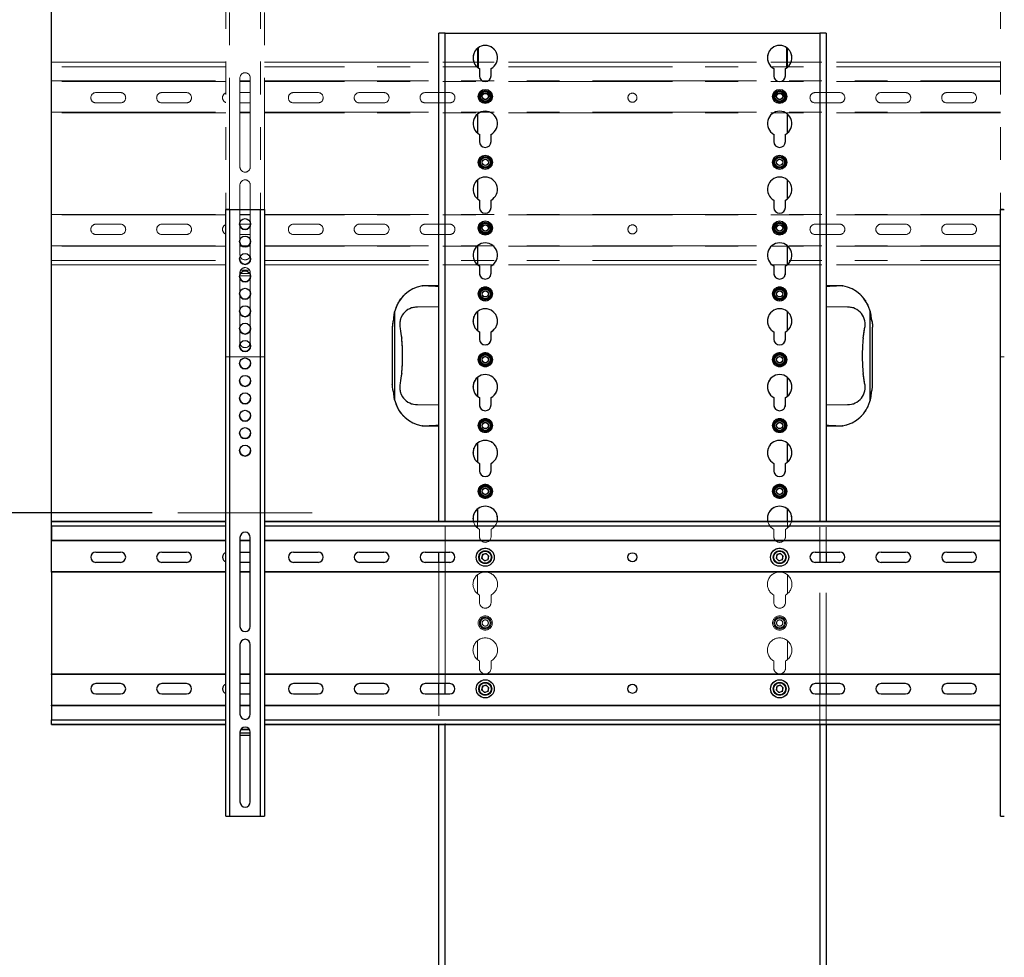
# Model space of a CAD drawing. Units: millimetres. Extents: x 0 to 8400, y 0 to 5940.
# Drawn here: x 1229 to 1992, y 4197 to 4923 of the extents above; entities that cross this region are included whole.
import ezdxf

# ---------------------------------------------------------------- set-up
doc = ezdxf.new("R2010")
doc.units = ezdxf.units.MM
doc.header["$LTSCALE"] = 20
doc.linetypes.add('CENTERX2', pattern=[20.32, 12.7, -2.54, 2.54, -2.54])
doc.linetypes.add('PHANTOM', pattern=[12.7, 6.35, -1.27, 1.27, -1.27, 1.27, -1.27])
doc.layers.add('COTES', color=7, linetype='Continuous')
doc.styles.add('SLDTEXTSTYLE0', font='TXT', dxfattribs={"width": 0.663})
doc.dimstyles.new('SLDDIMSTYLE0', dxfattribs={"dimtxt": 70, "dimasz": 60, "dimexe": 0, "dimexo": 0.0625, "dimgap": 17.5, "dimtad": 1, "dimdec": 1, "dimrnd": 1e-09, "dimzin": 12, "dimdsep": 46, "dimtxsty": 'SLDTEXTSTYLE0', "dimsah": 1, "dimcen": 0.09, "dimadec": 0, "dimazin": 3, "dimtfac": 1, "dimtmove": 0, "dimatfit": 0, "dimfxl": 1, "dimfrac": 2, "dimtolj": 1, "dimtzin": 12, "dimarcsym": 0})
doc.dimstyles.new('SLDDIMSTYLE1', dxfattribs={"dimtxt": 70, "dimasz": 60, "dimexe": 0, "dimexo": 0.0625, "dimgap": 17.5, "dimtad": 1, "dimdec": 0, "dimrnd": 1e-09, "dimzin": 12, "dimdsep": 46, "dimtxsty": 'SLDTEXTSTYLE0', "dimsah": 1, "dimcen": 0.09, "dimadec": 0, "dimazin": 3, "dimtfac": 1, "dimtofl": 0, "dimtmove": 0, "dimatfit": 3, "dimfxl": 1, "dimfrac": 2, "dimtolj": 1, "dimtzin": 12, "dimarcsym": 0})
doc.dimstyles.new('SLDDIMSTYLE2', dxfattribs={"dimtxt": 70, "dimasz": 60, "dimexe": 0, "dimexo": 0.0625, "dimgap": 17.5, "dimtad": 1, "dimdec": 1, "dimrnd": 1e-09, "dimzin": 12, "dimdsep": 46, "dimtxsty": 'SLDTEXTSTYLE0', "dimsah": 1, "dimcen": 0.09, "dimadec": 0, "dimazin": 3, "dimtfac": 1, "dimtofl": 0, "dimtmove": 0, "dimatfit": 3, "dimfxl": 1, "dimfrac": 2, "dimtolj": 1, "dimtzin": 12, "dimarcsym": 0})

# ---------------------------------------------------------------- blocks, each defined once
blk = doc.blocks.new('_D_3')
at = {"layer": 'COTES', "color": 7}
for p, q in [((1331.58, 4541.24), (583.58, 4541.24)), ((603.58, 4541.24), (603.58, 3041.38)), ((381.67, 4176.8), (381.67, 4204.14)), ((381.67, 4204.14), (493.48, 4204.14)), ((493.48, 4204.14), (493.48, 4176.8)), ((381.67, 3949.68), (381.67, 3922.34)), ((493.48, 3922.34), (493.48, 3949.68)), ((381.67, 3922.34), (493.48, 3922.34)), ((1301.08, 3041.38), (583.58, 3041.38))]:
    blk.add_line(p, q, dxfattribs=at)
for points in [[(603.58, 4541.24), (593.58, 4481.24), (613.58, 4481.24)], [(603.58, 3041.38), (613.58, 3101.38), (593.58, 3101.38)]]:
    blk.add_solid(points, dxfattribs=at)
at = {"layer": 'COTES', "color": 7, "char_height": 70, "attachment_point": 1, "rotation": 90, "style": 'SLDTEXTSTYLE0'}
for s, insert in [('mm', (513.25, 4231.48)), ('59,05', (403.24, 3949.68)), ('1500', (513.35, 3962.32)), ('Axe écran mini :', (513.25, 3194.22))]:
    blk.add_mtext(s, dxfattribs=dict(at, insert=insert))
blk = doc.blocks.new('_D_5')
at = {"layer": 'COTES'}
for p, q in [((1590.03, 5284.88), (1562.68, 5284.88)), ((1562.68, 5284.88), (1562.68, 5173.08)), ((1817.14, 5284.88), (1844.48, 5284.88)), ((1844.48, 5284.88), (1844.48, 5173.08)), ((1562.68, 5173.08), (1590.03, 5173.08)), ((1844.48, 5173.08), (1817.14, 5173.08)), ((1553.58, 4932.88), (1553.58, 5082.97)), ((1853.58, 4932.88), (1853.58, 5082.97)), ((1553.58, 5062.97), (1483.58, 5062.97)), ((1553.58, 5062.97), (1853.58, 5062.97)), ((1853.58, 5062.97), (1923.58, 5062.97))]:
    blk.add_line(p, q, dxfattribs=at)
for points in [[(1553.58, 5062.97), (1493.58, 5072.97), (1493.58, 5052.97)], [(1853.58, 5062.97), (1913.58, 5052.97), (1913.58, 5072.97)]]:
    blk.add_solid(points, dxfattribs=at)
at = {"layer": 'COTES', "char_height": 70, "attachment_point": 1, "style": 'SLDTEXTSTYLE0'}
for s, insert in [('11,81', (1590.03, 5263.31)), ('300', (1627.89, 5153.21))]:
    blk.add_mtext(s, dxfattribs=dict(at, insert=insert))
blk = doc.blocks.new('_D_6')
at = {"layer": 'COTES'}
for p, q in [((1590.03, 5664.88), (1562.68, 5664.88)), ((1562.68, 5664.88), (1562.68, 5553.08)), ((1817.14, 5664.88), (1844.48, 5664.88)), ((1844.48, 5664.88), (1844.48, 5553.08)), ((1562.68, 5553.08), (1590.03, 5553.08)), ((1844.48, 5553.08), (1817.14, 5553.08)), ((1253.58, 4515.3), (1253.58, 5462.97)), ((2153.58, 4515.3), (2153.58, 5462.97)), ((1253.58, 5442.97), (2153.58, 5442.97))]:
    blk.add_line(p, q, dxfattribs=at)
for points in [[(1253.58, 5442.97), (1313.58, 5432.97), (1313.58, 5452.97)], [(2153.58, 5442.97), (2093.58, 5452.97), (2093.58, 5432.97)]]:
    blk.add_solid(points, dxfattribs=at)
at = {"layer": 'COTES', "char_height": 70, "attachment_point": 1, "style": 'SLDTEXTSTYLE0'}
for s, insert in [('35,43', (1590.03, 5643.31)), ('900', (1627.89, 5533.21))]:
    blk.add_mtext(s, dxfattribs=dict(at, insert=insert))

msp = doc.modelspace()

# ---------------------------------------------------------------- linework, layer by layer
at = {"color": 7, "linetype": 'PHANTOM', "lineweight": 18}
for p, q in [((1388.58, 4662.25), (1388.58, 5132.24)), ((1391.58, 5132.24), (1391.58, 4662.24)), ((1415.58, 4662.24), (1415.58, 5132.24)), ((1418.58, 5132.24), (1418.58, 4662.25)), ((1988.58, 4662.25), (1988.58, 5132.24)), ((1553.58, 4890.44), (1553.58, 4912.88)), ((1558.58, 4912.88), (1553.58, 4912.88)), ((1558.58, 4912.88), (1848.58, 4912.88)), ((1853.58, 4912.88), (1848.58, 4912.88)), ((1853.58, 4912.88), (1853.58, 4890.44)), ((1583.58, 4901.25), (1583.58, 4890.44)), ((1584.08, 4901.63), (1584.08, 4890.44)), ((1823.08, 4890.44), (1823.08, 4901.63)), ((1823.58, 4890.44), (1823.58, 4901.25)), ((1388.58, 4890.44), (1253.58, 4890.44)), ((1253.58, 4890.41), (1253.58, 4890.44)), ((1253.58, 4886.89), (1253.58, 4890.41)), ((1988.58, 4890.44), (1418.58, 4890.44)), ((1253.58, 4886.89), (1253.58, 4875.99)), ((1253.58, 4875.57), (1253.58, 4875.99)), ((1253.58, 4851.69), (1253.58, 4875.57)), ((1399.58, 4878.24), (1399.58, 4809.24)), ((1407.58, 4809.24), (1407.58, 4878.24)), ((1288.08, 4866.88), (1307.08, 4866.88)), ((1339.08, 4866.88), (1358.08, 4866.88)), ((1399.58, 4866.88), (1407.58, 4866.88)), ((1441.08, 4866.88), (1460.08, 4866.88)), ((1492.08, 4866.88), (1511.08, 4866.88)), ((1543.08, 4866.88), (1562.08, 4866.88)), ((1553.58, 4858.88), (1553.58, 4866.88)), ((1845.08, 4866.88), (1864.08, 4866.88)), ((1853.58, 4866.88), (1853.58, 4858.88)), ((1896.08, 4866.88), (1915.08, 4866.88)), ((1947.08, 4866.88), (1966.08, 4866.88)), ((1307.08, 4858.88), (1288.08, 4858.88)), ((1358.08, 4858.88), (1339.08, 4858.88)), ((1407.58, 4858.88), (1399.58, 4858.88)), ((1460.08, 4858.88), (1441.08, 4858.88)), ((1511.08, 4858.88), (1492.08, 4858.88)), ((1562.08, 4858.88), (1543.08, 4858.88)), ((1864.08, 4858.88), (1845.08, 4858.88)), ((1915.08, 4858.88), (1896.08, 4858.88)), ((1966.08, 4858.88), (1947.08, 4858.88)), ((1253.58, 4851.3), (1253.58, 4851.69)), ((1253.58, 4851.3), (1253.58, 4772.46)), ((1399.58, 4795.24), (1399.58, 4741.24)), ((1407.58, 4741.24), (1407.58, 4795.24)), ((1253.58, 4772.08), (1253.58, 4772.46)), ((1253.58, 4772.08), (1253.58, 4748.19)), ((1307.08, 4764.88), (1288.08, 4764.88)), ((1358.08, 4764.88), (1339.08, 4764.88)), ((1407.58, 4764.88), (1399.58, 4764.88)), ((1460.08, 4764.88), (1441.08, 4764.88)), ((1511.08, 4764.88), (1492.08, 4764.88)), ((1562.08, 4764.88), (1543.08, 4764.88)), ((1553.58, 4756.88), (1553.58, 4764.88)), ((1864.08, 4764.88), (1845.08, 4764.88)), ((1853.58, 4764.88), (1853.58, 4756.88)), ((1915.08, 4764.88), (1896.08, 4764.88)), ((1966.08, 4764.88), (1947.08, 4764.88)), ((1288.08, 4756.88), (1307.08, 4756.88)), ((1339.08, 4756.88), (1358.08, 4756.88)), ((1399.58, 4756.88), (1407.58, 4756.88)), ((1441.08, 4756.88), (1460.08, 4756.88)), ((1492.08, 4756.88), (1511.08, 4756.88)), ((1543.08, 4756.88), (1562.08, 4756.88)), ((1845.08, 4756.88), (1864.08, 4756.88)), ((1896.08, 4756.88), (1915.08, 4756.88)), ((1947.08, 4756.88), (1966.08, 4756.88)), ((1253.58, 4747.78), (1253.58, 4748.19)), ((1253.58, 4747.78), (1253.58, 4736.87)), ((1253.58, 4733.36), (1253.58, 4736.87)), ((1253.58, 4733.32), (1253.58, 4733.36)), ((1253.58, 4733.32), (1388.58, 4733.32)), ((1400.15, 4729.29), (1407.02, 4729.29)), ((1406.99, 4729.32), (1400.17, 4729.32)), ((1418.58, 4733.32), (1988.58, 4733.32)), ((1553.58, 3113.88), (1553.58, 4733.32)), ((1583.83, 4733.32), (1585.08, 4732.52)), ((1585.08, 4732.52), (1585.08, 4726.88)), ((1594.08, 4732.52), (1595.34, 4733.32)), ((1594.08, 4726.88), (1594.08, 4732.52)), ((1811.83, 4733.32), (1813.08, 4732.52)), ((1813.08, 4732.52), (1813.08, 4726.88)), ((1822.08, 4732.52), (1823.34, 4733.32)), ((1822.08, 4726.88), (1822.08, 4732.52)), ((1853.58, 4733.32), (1853.58, 3113.88)), ((1399.58, 4727.24), (1399.58, 4673.24)), ((1399.58, 4726.79), (1407.58, 4726.79)), ((1407.58, 4673.24), (1407.58, 4727.24)), ((1540.68, 4717.13), (1540.98, 4717.18)), ((1553.58, 4717.38), (1540.98, 4717.18)), ((1866.18, 4717.18), (1853.58, 4717.38)), ((1866.18, 4717.18), (1866.49, 4717.13)), ((1553.58, 4700.88), (1537.08, 4700.58)), ((1870.08, 4700.58), (1853.58, 4700.88)), ((1519.54, 4628.28), (1519.54, 4697.49)), ((1583.58, 4697.25), (1583.58, 4682.52)), ((1823.58, 4682.52), (1823.58, 4697.25)), ((1887.63, 4628.28), (1887.63, 4697.49)), ((1517.58, 4685.08), (1517.58, 4640.68)), ((1889.58, 4640.68), (1889.58, 4685.08)), ((1585.08, 4681.52), (1585.08, 4675.88)), ((1594.08, 4675.88), (1594.08, 4681.52)), ((1813.08, 4681.52), (1813.08, 4675.88)), ((1822.08, 4675.88), (1822.08, 4681.52)), ((1391.58, 4662.24), (1415.58, 4662.24)), ((1583.58, 4646.25), (1583.58, 4631.52)), ((1823.58, 4631.52), (1823.58, 4646.25)), ((1585.08, 4630.52), (1585.08, 4624.88)), ((1594.08, 4624.88), (1594.08, 4630.52)), ((1813.08, 4630.52), (1813.08, 4624.88)), ((1822.08, 4624.88), (1822.08, 4630.52)), ((1537.08, 4625.18), (1553.58, 4624.88)), ((1853.58, 4624.88), (1870.08, 4625.18)), ((1540.98, 4608.58), (1540.68, 4608.63)), ((1540.98, 4608.58), (1553.58, 4608.38)), ((1853.58, 4608.38), (1866.18, 4608.58)), ((1866.49, 4608.63), (1866.18, 4608.58)), ((1583.58, 4595.25), (1583.58, 4580.52)), ((1823.58, 4580.52), (1823.58, 4595.25)), ((1585.08, 4579.52), (1585.08, 4573.88)), ((1594.08, 4573.88), (1594.08, 4579.52)), ((1813.08, 4579.52), (1813.08, 4573.88)), ((1822.08, 4573.88), (1822.08, 4579.52)), ((1583.58, 4544.25), (1583.58, 4529.52)), ((1823.58, 4529.52), (1823.58, 4544.25)), ((1585.08, 4528.52), (1585.08, 4522.88)), ((1594.08, 4522.88), (1594.08, 4528.52)), ((1813.08, 4528.52), (1813.08, 4522.88)), ((1822.08, 4522.88), (1822.08, 4528.52)), ((1587.43, 4508.87), (1586.78, 4506.01)), ((1590.23, 4509.74), (1587.43, 4508.87)), ((1590.23, 4509.74), (1592.38, 4507.75)), ((1591.74, 4504.89), (1592.38, 4507.75)), ((1815.43, 4508.87), (1814.78, 4506.01)), ((1818.23, 4509.74), (1815.43, 4508.87)), ((1818.23, 4509.74), (1820.38, 4507.75)), ((1819.74, 4504.89), (1820.38, 4507.75)), ((1588.93, 4504.02), (1586.78, 4506.01)), ((1591.74, 4504.89), (1588.93, 4504.02)), ((1816.93, 4504.02), (1814.78, 4506.01)), ((1819.74, 4504.89), (1816.93, 4504.02)), ((1583.58, 4493.25), (1583.58, 4478.52)), ((1823.58, 4478.52), (1823.58, 4493.25)), ((1585.08, 4477.52), (1585.08, 4471.88)), ((1594.08, 4471.88), (1594.08, 4477.52)), ((1813.08, 4477.52), (1813.08, 4471.88)), ((1822.08, 4471.88), (1822.08, 4477.52)), ((1583.58, 4442.25), (1583.58, 4427.52)), ((1823.58, 4427.52), (1823.58, 4442.25)), ((1585.08, 4426.52), (1585.08, 4420.88)), ((1594.08, 4420.88), (1594.08, 4426.52)), ((1813.08, 4426.52), (1813.08, 4420.88)), ((1822.08, 4420.88), (1822.08, 4426.52)), ((1590.23, 4407.74), (1587.43, 4406.87)), ((1590.23, 4407.74), (1592.38, 4405.75)), ((1818.23, 4407.74), (1815.43, 4406.87)), ((1818.23, 4407.74), (1820.38, 4405.75)), ((1587.43, 4406.87), (1586.78, 4404.01)), ((1588.93, 4402.02), (1586.78, 4404.01)), ((1591.74, 4402.89), (1588.93, 4402.02)), ((1591.74, 4402.89), (1592.38, 4405.75)), ((1815.43, 4406.87), (1814.78, 4404.01)), ((1816.93, 4402.02), (1814.78, 4404.01)), ((1819.74, 4402.89), (1816.93, 4402.02)), ((1819.74, 4402.89), (1820.38, 4405.75))]:
    msp.add_line(p, q, dxfattribs=at)
at = {"color": 7, "linetype": 'Continuous', "lineweight": 25}
for p, q in [((1553.58, 4534.44), (1553.58, 4912.88)), ((1558.58, 4912.88), (1553.58, 4912.88)), ((1558.58, 4912.88), (1848.58, 4912.88)), ((1853.58, 4912.88), (1848.58, 4912.88)), ((1853.58, 4912.88), (1853.58, 4534.44)), ((1583.58, 4901.25), (1583.58, 4886.52)), ((1584.08, 4901.63), (1584.08, 4886.14)), ((1823.08, 4886.14), (1823.08, 4901.63)), ((1823.58, 4886.52), (1823.58, 4901.25)), ((1585.08, 4885.52), (1585.08, 4879.88)), ((1594.08, 4879.88), (1594.08, 4885.52)), ((1813.08, 4885.52), (1813.08, 4879.88)), ((1822.08, 4879.88), (1822.08, 4885.52)), ((1583.58, 4850.25), (1583.58, 4835.52)), ((1823.58, 4835.52), (1823.58, 4850.25)), ((1585.08, 4834.52), (1585.08, 4828.88)), ((1594.08, 4828.88), (1594.08, 4834.52)), ((1813.08, 4834.52), (1813.08, 4828.88)), ((1822.08, 4828.88), (1822.08, 4834.52)), ((1583.58, 4799.25), (1583.58, 4784.52)), ((1823.58, 4784.52), (1823.58, 4799.25)), ((1585.08, 4783.52), (1585.08, 4777.88)), ((1594.08, 4777.88), (1594.08, 4783.52)), ((1813.08, 4783.52), (1813.08, 4777.88)), ((1822.08, 4777.88), (1822.08, 4783.52)), ((1388.58, 4776.24), (1388.58, 4776.25)), ((1391.08, 4776.25), (1388.58, 4776.25)), ((1388.58, 4306.25), (1388.58, 4776.24)), ((1391.08, 4776.24), (1391.08, 4776.25)), ((1391.58, 4776.24), (1391.58, 4306.24)), ((1391.58, 4776.24), (1415.58, 4776.24)), ((1391.58, 4776.24), (1415.58, 4776.24)), ((1415.58, 4306.24), (1415.58, 4776.24)), ((1416.08, 4776.24), (1416.08, 4776.25)), ((1416.08, 4776.25), (1418.58, 4776.25)), ((1418.58, 4776.24), (1418.58, 4776.25)), ((1418.58, 4776.24), (1418.58, 4306.25)), ((1988.58, 4776.24), (1988.58, 4776.25)), ((1991.08, 4776.25), (1988.58, 4776.25)), ((1988.58, 4306.25), (1988.58, 4776.24)), ((1991.08, 4776.24), (1991.08, 4776.25)), ((1583.58, 4748.25), (1583.58, 4733.52)), ((1823.58, 4733.52), (1823.58, 4748.25)), ((1585.08, 4732.52), (1585.08, 4726.88)), ((1594.08, 4726.88), (1594.08, 4732.52)), ((1813.08, 4732.52), (1813.08, 4726.88)), ((1822.08, 4726.88), (1822.08, 4732.52)), ((1540.68, 4717.13), (1540.98, 4717.18)), ((1553.58, 4717.38), (1540.98, 4717.18)), ((1866.18, 4717.18), (1853.58, 4717.38)), ((1866.18, 4717.18), (1866.49, 4717.13)), ((1553.58, 4700.88), (1537.08, 4700.58)), ((1870.08, 4700.58), (1853.58, 4700.88)), ((1519.54, 4628.28), (1519.54, 4697.49)), ((1583.58, 4697.25), (1583.58, 4682.52)), ((1823.58, 4682.52), (1823.58, 4697.25)), ((1887.63, 4628.28), (1887.63, 4697.49)), ((1517.58, 4685.08), (1517.58, 4640.68)), ((1889.58, 4640.68), (1889.58, 4685.08)), ((1585.08, 4681.52), (1585.08, 4675.88)), ((1594.08, 4675.88), (1594.08, 4681.52)), ((1813.08, 4681.52), (1813.08, 4675.88)), ((1822.08, 4675.88), (1822.08, 4681.52)), ((1583.58, 4646.25), (1583.58, 4631.52)), ((1823.58, 4631.52), (1823.58, 4646.25)), ((1585.08, 4630.52), (1585.08, 4624.88)), ((1594.08, 4624.88), (1594.08, 4630.52)), ((1813.08, 4630.52), (1813.08, 4624.88)), ((1822.08, 4624.88), (1822.08, 4630.52)), ((1537.08, 4625.18), (1553.58, 4624.88)), ((1853.58, 4624.88), (1870.08, 4625.18)), ((1540.98, 4608.58), (1540.68, 4608.63)), ((1540.98, 4608.58), (1553.58, 4608.38)), ((1853.58, 4608.38), (1866.18, 4608.58)), ((1866.49, 4608.63), (1866.18, 4608.58)), ((1583.58, 4595.25), (1583.58, 4580.52)), ((1823.58, 4580.52), (1823.58, 4595.25)), ((1585.08, 4579.52), (1585.08, 4573.88)), ((1594.08, 4573.88), (1594.08, 4579.52)), ((1813.08, 4579.52), (1813.08, 4573.88)), ((1822.08, 4573.88), (1822.08, 4579.52)), ((1583.58, 4544.25), (1583.58, 4534.44)), ((1823.58, 4534.44), (1823.58, 4544.25)), ((1388.58, 4534.44), (1253.58, 4534.44)), ((1253.58, 4534.41), (1253.58, 4534.44)), ((1253.58, 4530.89), (1253.58, 4534.41)), ((1253.58, 4530.89), (1253.58, 4519.99)), ((1988.58, 4534.44), (1418.58, 4534.44)), ((1399.58, 4522.24), (1399.58, 4453.24)), ((1407.58, 4453.24), (1407.58, 4522.24)), ((1253.58, 4519.57), (1253.58, 4519.99)), ((1253.58, 4495.69), (1253.58, 4519.57)), ((1288.08, 4510.88), (1307.08, 4510.88)), ((1339.08, 4510.88), (1358.08, 4510.88)), ((1399.58, 4510.88), (1407.58, 4510.88)), ((1441.08, 4510.88), (1460.08, 4510.88)), ((1492.08, 4510.88), (1511.08, 4510.88)), ((1543.08, 4510.88), (1562.08, 4510.88)), ((1553.58, 4502.88), (1553.58, 4510.88)), ((1587.43, 4508.87), (1586.78, 4506.01)), ((1590.23, 4509.74), (1587.43, 4508.87)), ((1590.23, 4509.74), (1592.38, 4507.75)), ((1591.74, 4504.89), (1592.38, 4507.75)), ((1815.43, 4508.87), (1814.78, 4506.01)), ((1818.23, 4509.74), (1815.43, 4508.87)), ((1818.23, 4509.74), (1820.38, 4507.75)), ((1819.74, 4504.89), (1820.38, 4507.75)), ((1845.08, 4510.88), (1864.08, 4510.88)), ((1853.58, 4510.88), (1853.58, 4502.88)), ((1896.08, 4510.88), (1915.08, 4510.88)), ((1947.08, 4510.88), (1966.08, 4510.88)), ((1307.08, 4502.88), (1288.08, 4502.88)), ((1358.08, 4502.88), (1339.08, 4502.88)), ((1407.58, 4502.88), (1399.58, 4502.88)), ((1460.08, 4502.88), (1441.08, 4502.88)), ((1511.08, 4502.88), (1492.08, 4502.88)), ((1562.08, 4502.88), (1543.08, 4502.88)), ((1588.93, 4504.02), (1586.78, 4506.01)), ((1591.74, 4504.89), (1588.93, 4504.02)), ((1816.93, 4504.02), (1814.78, 4506.01)), ((1819.74, 4504.89), (1816.93, 4504.02)), ((1864.08, 4502.88), (1845.08, 4502.88)), ((1915.08, 4502.88), (1896.08, 4502.88)), ((1966.08, 4502.88), (1947.08, 4502.88)), ((1253.58, 4495.3), (1253.58, 4495.69)), ((1253.58, 4495.3), (1253.58, 4416.46)), ((1399.58, 4439.24), (1399.58, 4385.24)), ((1407.58, 4385.24), (1407.58, 4439.24)), ((1253.58, 4416.08), (1253.58, 4416.46)), ((1253.58, 4416.08), (1253.58, 4392.19)), ((1307.08, 4408.88), (1288.08, 4408.88)), ((1358.08, 4408.88), (1339.08, 4408.88)), ((1407.58, 4408.88), (1399.58, 4408.88)), ((1460.08, 4408.88), (1441.08, 4408.88)), ((1511.08, 4408.88), (1492.08, 4408.88)), ((1562.08, 4408.88), (1543.08, 4408.88)), ((1553.58, 4400.88), (1553.58, 4408.88)), ((1590.23, 4407.74), (1587.43, 4406.87)), ((1590.23, 4407.74), (1592.38, 4405.75)), ((1818.23, 4407.74), (1815.43, 4406.87)), ((1818.23, 4407.74), (1820.38, 4405.75)), ((1864.08, 4408.88), (1845.08, 4408.88)), ((1853.58, 4408.88), (1853.58, 4400.88)), ((1915.08, 4408.88), (1896.08, 4408.88)), ((1966.08, 4408.88), (1947.08, 4408.88)), ((1288.08, 4400.88), (1307.08, 4400.88)), ((1339.08, 4400.88), (1358.08, 4400.88)), ((1399.58, 4400.88), (1407.58, 4400.88)), ((1441.08, 4400.88), (1460.08, 4400.88)), ((1492.08, 4400.88), (1511.08, 4400.88)), ((1543.08, 4400.88), (1562.08, 4400.88)), ((1587.43, 4406.87), (1586.78, 4404.01)), ((1588.93, 4402.02), (1586.78, 4404.01)), ((1591.74, 4402.89), (1588.93, 4402.02)), ((1591.74, 4402.89), (1592.38, 4405.75)), ((1815.43, 4406.87), (1814.78, 4404.01)), ((1816.93, 4402.02), (1814.78, 4404.01)), ((1819.74, 4402.89), (1816.93, 4402.02)), ((1819.74, 4402.89), (1820.38, 4405.75)), ((1845.08, 4400.88), (1864.08, 4400.88)), ((1896.08, 4400.88), (1915.08, 4400.88)), ((1947.08, 4400.88), (1966.08, 4400.88)), ((1253.58, 4391.78), (1253.58, 4392.19)), ((1253.58, 4391.78), (1253.58, 4380.87)), ((1253.58, 4377.36), (1253.58, 4380.87)), ((1253.58, 4377.32), (1253.58, 4377.36)), ((1253.58, 4377.32), (1388.58, 4377.32)), ((1418.58, 4377.32), (1988.58, 4377.32)), ((1553.58, 3113.88), (1553.58, 4377.32)), ((1853.58, 4377.32), (1853.58, 3113.88)), ((1399.58, 4371.24), (1399.58, 4317.24)), ((1399.58, 4370.79), (1407.58, 4370.79)), ((1400.15, 4373.29), (1407.02, 4373.29)), ((1406.99, 4373.32), (1400.17, 4373.32)), ((1407.58, 4317.24), (1407.58, 4371.24)), ((1391.58, 4306.24), (1415.58, 4306.24))]:
    msp.add_line(p, q, dxfattribs=at)
at = {"color": 8, "linetype": 'Continuous', "lineweight": 25}
for p, q in [((1558.58, 4534.44), (1558.58, 4912.88)), ((1848.58, 4912.88), (1848.58, 4534.44)), ((1253.58, 4534.41), (1388.58, 4534.41)), ((1388.58, 4530.89), (1253.58, 4530.89)), ((1418.58, 4534.41), (1988.58, 4534.41)), ((1988.58, 4530.89), (1418.58, 4530.89)), ((1253.58, 4519.99), (1388.58, 4519.99)), ((1388.58, 4519.57), (1253.58, 4519.57)), ((1399.58, 4519.99), (1407.58, 4519.99)), ((1407.58, 4519.57), (1399.58, 4519.57)), ((1418.58, 4519.99), (1988.58, 4519.99)), ((1988.58, 4519.57), (1418.58, 4519.57)), ((1558.58, 4502.88), (1558.58, 4510.88)), ((1848.58, 4510.88), (1848.58, 4502.88)), ((1253.58, 4495.69), (1388.58, 4495.69)), ((1388.58, 4495.3), (1253.58, 4495.3)), ((1399.58, 4495.69), (1407.58, 4495.69)), ((1407.58, 4495.3), (1399.58, 4495.3)), ((1418.58, 4495.69), (1988.58, 4495.69)), ((1988.58, 4495.3), (1418.58, 4495.3)), ((1253.58, 4416.46), (1388.58, 4416.46)), ((1388.58, 4416.08), (1253.58, 4416.08)), ((1399.58, 4416.46), (1407.58, 4416.46)), ((1407.58, 4416.08), (1399.58, 4416.08)), ((1418.58, 4416.46), (1988.58, 4416.46)), ((1988.58, 4416.08), (1418.58, 4416.08)), ((1558.58, 4400.88), (1558.58, 4408.88)), ((1848.58, 4408.88), (1848.58, 4400.88)), ((1253.58, 4392.19), (1388.58, 4392.19)), ((1388.58, 4391.78), (1253.58, 4391.78)), ((1399.58, 4392.19), (1407.58, 4392.19)), ((1407.58, 4391.78), (1399.58, 4391.78)), ((1418.58, 4392.19), (1988.58, 4392.19)), ((1988.58, 4391.78), (1418.58, 4391.78)), ((1253.58, 4380.87), (1388.58, 4380.87)), ((1388.58, 4377.36), (1253.58, 4377.36)), ((1418.58, 4380.87), (1988.58, 4380.87)), ((1988.58, 4377.36), (1418.58, 4377.36)), ((1558.58, 3133.38), (1558.58, 4377.32)), ((1848.58, 4377.32), (1848.58, 3133.38))]:
    msp.add_line(p, q, dxfattribs=at)
at = {"color": 8, "linetype": 'PHANTOM', "lineweight": 18}
for p, q in [((1558.58, 4890.44), (1558.58, 4912.88)), ((1848.58, 4912.88), (1848.58, 4890.44)), ((1253.58, 4890.41), (1388.58, 4890.41)), ((1418.58, 4890.41), (1988.58, 4890.41)), ((1388.58, 4886.89), (1253.58, 4886.89)), ((1988.58, 4886.89), (1418.58, 4886.89)), ((1253.58, 4875.99), (1388.58, 4875.99)), ((1388.58, 4875.57), (1253.58, 4875.57)), ((1399.58, 4875.99), (1407.58, 4875.99)), ((1407.58, 4875.57), (1399.58, 4875.57)), ((1418.58, 4875.99), (1988.58, 4875.99)), ((1988.58, 4875.57), (1418.58, 4875.57)), ((1558.58, 4858.88), (1558.58, 4866.88)), ((1848.58, 4866.88), (1848.58, 4858.88)), ((1253.58, 4851.69), (1388.58, 4851.69)), ((1388.58, 4851.3), (1253.58, 4851.3)), ((1399.58, 4851.69), (1407.58, 4851.69)), ((1407.58, 4851.3), (1399.58, 4851.3)), ((1418.58, 4851.69), (1988.58, 4851.69)), ((1988.58, 4851.3), (1418.58, 4851.3)), ((1253.58, 4772.46), (1388.58, 4772.46)), ((1388.58, 4772.08), (1253.58, 4772.08)), ((1399.58, 4772.46), (1407.58, 4772.46)), ((1407.58, 4772.08), (1399.58, 4772.08)), ((1418.58, 4772.46), (1988.58, 4772.46)), ((1988.58, 4772.08), (1418.58, 4772.08)), ((1558.58, 4756.88), (1558.58, 4764.88)), ((1848.58, 4764.88), (1848.58, 4756.88)), ((1253.58, 4748.19), (1388.58, 4748.19)), ((1388.58, 4747.78), (1253.58, 4747.78)), ((1399.58, 4748.19), (1407.58, 4748.19)), ((1407.58, 4747.78), (1399.58, 4747.78)), ((1418.58, 4748.19), (1988.58, 4748.19)), ((1988.58, 4747.78), (1418.58, 4747.78)), ((1253.58, 4736.87), (1388.58, 4736.87)), ((1418.58, 4736.87), (1988.58, 4736.87)), ((1388.58, 4733.36), (1253.58, 4733.36)), ((1988.58, 4733.36), (1418.58, 4733.36)), ((1558.58, 3133.38), (1558.58, 4733.32)), ((1848.58, 4733.32), (1848.58, 3133.38))]:
    msp.add_line(p, q, dxfattribs=at)
at = {"color": 7, "linetype": 'PHANTOM', "lineweight": 18, "flags": 128}
for points in [[(1403.58, 4729.31), (1402.49, 4729.31), (1401.52, 4729.31), (1400.81, 4729.31), (1400.43, 4729.31), (1400.43, 4729.3), (1400.81, 4729.3), (1401.52, 4729.3), (1402.49, 4729.3), (1403.58, 4729.3), (1404.68, 4729.3), (1405.64, 4729.3), (1406.35, 4729.3), (1406.73, 4729.3), (1406.73, 4729.31), (1406.35, 4729.31), (1405.64, 4729.31), (1404.68, 4729.31), (1403.58, 4729.31)], [(1403.58, 4724.79), (1402.36, 4724.79), (1401.23, 4724.8), (1400.29, 4724.8), (1399.62, 4724.8), (1399.58, 4724.8)], [(1407.58, 4724.8), (1407.54, 4724.8), (1406.87, 4724.8), (1405.93, 4724.8), (1404.81, 4724.79), (1403.58, 4724.79)]]:
    msp.add_lwpolyline(points, dxfattribs=at)
at = {"color": 7, "linetype": 'Continuous', "lineweight": 25, "flags": 128}
for points in [[(1403.58, 4373.31), (1402.49, 4373.31), (1401.52, 4373.31), (1400.81, 4373.31), (1400.43, 4373.31), (1400.43, 4373.3), (1400.81, 4373.3), (1401.52, 4373.3), (1402.49, 4373.3), (1403.58, 4373.3), (1404.68, 4373.3), (1405.64, 4373.3), (1406.35, 4373.3), (1406.73, 4373.3), (1406.73, 4373.31), (1406.35, 4373.31), (1405.64, 4373.31), (1404.68, 4373.31), (1403.58, 4373.31)], [(1403.58, 4368.79), (1402.36, 4368.79), (1401.23, 4368.8), (1400.29, 4368.8), (1399.62, 4368.8), (1399.58, 4368.8)], [(1407.58, 4368.8), (1407.54, 4368.8), (1406.87, 4368.8), (1405.93, 4368.8), (1404.81, 4368.79), (1403.58, 4368.79)]]:
    msp.add_lwpolyline(points, dxfattribs=at)
at = {"color": 7, "linetype": 'Continuous', "lineweight": 25}
for centre, radius in [((1589.58, 4863.88), 5.5), ((1589.58, 4863.88), 4.55), ((1589.58, 4863.88), 3.75), ((1589.58, 4863.88), 2.4), ((1817.58, 4863.88), 5.5), ((1817.58, 4863.88), 4.55), ((1817.58, 4863.88), 3.75), ((1817.58, 4863.88), 2.4), ((1589.58, 4812.88), 5.5), ((1589.58, 4812.88), 4.55), ((1589.58, 4812.88), 3.75), ((1589.58, 4812.88), 2.4), ((1817.58, 4812.88), 5.5), ((1817.58, 4812.88), 4.55), ((1817.58, 4812.88), 3.75), ((1817.58, 4812.88), 2.4), ((1403.58, 4764.99), 4.25), ((1589.58, 4761.88), 5.5), ((1589.58, 4761.88), 4.55), ((1817.58, 4761.88), 5.5), ((1817.58, 4761.88), 4.55), ((1589.58, 4761.88), 3.75), ((1589.58, 4761.88), 2.4), ((1817.58, 4761.88), 3.75), ((1817.58, 4761.88), 2.4), ((1403.58, 4751.49), 4.25), ((1403.58, 4737.99), 4.25), ((1403.58, 4724.49), 4.25), ((1403.58, 4710.99), 4.25), ((1589.58, 4710.88), 5.5), ((1589.58, 4710.88), 4.55), ((1589.58, 4710.88), 3.75), ((1589.58, 4710.88), 2.4), ((1817.58, 4710.88), 5.5), ((1817.58, 4710.88), 4.55), ((1817.58, 4710.88), 3.75), ((1817.58, 4710.88), 2.4), ((1403.58, 4697.49), 4.25), ((1403.58, 4683.99), 4.25), ((1403.58, 4670.49), 4.25), ((1403.58, 4656.99), 4.25), ((1589.58, 4659.88), 5.5), ((1589.58, 4659.88), 4.55), ((1589.58, 4659.88), 3.75), ((1589.58, 4659.88), 2.4), ((1817.58, 4659.88), 5.5), ((1817.58, 4659.88), 4.55), ((1817.58, 4659.88), 3.75), ((1817.58, 4659.88), 2.4), ((1403.58, 4643.49), 4.25), ((1403.58, 4629.99), 4.25), ((1403.58, 4616.49), 4.25), ((1589.58, 4608.88), 5.5), ((1817.58, 4608.88), 5.5), ((1403.58, 4602.99), 4.25), ((1589.58, 4608.88), 4.55), ((1589.58, 4608.88), 3.75), ((1589.58, 4608.88), 2.4), ((1817.58, 4608.88), 4.55), ((1817.58, 4608.88), 3.75), ((1817.58, 4608.88), 2.4), ((1403.58, 4589.49), 4.25), ((1589.58, 4557.88), 5.5), ((1589.58, 4557.88), 4.55), ((1589.58, 4557.88), 3.75), ((1589.58, 4557.88), 2.4), ((1817.58, 4557.88), 5.5), ((1817.58, 4557.88), 4.55), ((1817.58, 4557.88), 3.75), ((1817.58, 4557.88), 2.4), ((1589.58, 4506.88), 7), ((1589.58, 4506.88), 5), ((1589.58, 4506.88), 4.7), ((1703.58, 4506.88), 3.5), ((1817.58, 4506.88), 7), ((1817.58, 4506.88), 5), ((1817.58, 4506.88), 4.7), ((1589.58, 4404.88), 7), ((1589.58, 4404.88), 5), ((1589.58, 4404.88), 4.7), ((1703.58, 4404.88), 3.5), ((1817.58, 4404.88), 7), ((1817.58, 4404.88), 5), ((1817.58, 4404.88), 4.7)]:
    msp.add_circle(centre, radius, dxfattribs=at)
at = {"color": 7, "linetype": 'PHANTOM', "lineweight": 18}
for centre, radius in [((1589.58, 4862.88), 3.5), ((1589.58, 4863.88), 2.4), ((1703.58, 4862.88), 3.5), ((1817.58, 4862.88), 3.5), ((1817.58, 4863.88), 2.4), ((1589.58, 4760.88), 3.5), ((1589.58, 4761.88), 2.4), ((1703.58, 4760.88), 3.5), ((1817.58, 4760.88), 3.5), ((1817.58, 4761.88), 2.4), ((1589.58, 4710.88), 5.5), ((1589.58, 4710.88), 4.55), ((1589.58, 4710.88), 3.75), ((1589.58, 4710.88), 2.4), ((1817.58, 4710.88), 5.5), ((1817.58, 4710.88), 4.55), ((1817.58, 4710.88), 3.75), ((1817.58, 4710.88), 2.4), ((1589.58, 4659.88), 5.5), ((1589.58, 4659.88), 4.55), ((1589.58, 4659.88), 3.75), ((1589.58, 4659.88), 2.4), ((1817.58, 4659.88), 5.5), ((1817.58, 4659.88), 4.55), ((1817.58, 4659.88), 3.75), ((1817.58, 4659.88), 2.4), ((1589.58, 4608.88), 5.5), ((1817.58, 4608.88), 5.5), ((1589.58, 4608.88), 4.55), ((1589.58, 4608.88), 3.75), ((1589.58, 4608.88), 2.4), ((1817.58, 4608.88), 4.55), ((1817.58, 4608.88), 3.75), ((1817.58, 4608.88), 2.4), ((1589.58, 4557.88), 5.5), ((1589.58, 4557.88), 4.55), ((1589.58, 4557.88), 3.75), ((1589.58, 4557.88), 2.4), ((1817.58, 4557.88), 5.5), ((1817.58, 4557.88), 4.55), ((1817.58, 4557.88), 3.75), ((1817.58, 4557.88), 2.4), ((1589.58, 4506.88), 7), ((1589.58, 4506.88), 5), ((1589.58, 4506.88), 4.7), ((1817.58, 4506.88), 7), ((1817.58, 4506.88), 5), ((1817.58, 4506.88), 4.7), ((1589.58, 4455.88), 5.5), ((1817.58, 4455.88), 5.5), ((1589.58, 4455.88), 4.55), ((1589.58, 4455.88), 3.75), ((1589.58, 4455.88), 2.4), ((1817.58, 4455.88), 4.55), ((1817.58, 4455.88), 3.75), ((1817.58, 4455.88), 2.4), ((1589.58, 4404.88), 7), ((1589.58, 4404.88), 5), ((1589.58, 4404.88), 4.7), ((1817.58, 4404.88), 7), ((1817.58, 4404.88), 5), ((1817.58, 4404.88), 4.7)]:
    msp.add_circle(centre, radius, dxfattribs=at)
at = {"color": 7, "linetype": 'Continuous', "lineweight": 25}
for centre, radius, start, end in [((1589.58, 4893.88), 9.5, 298.27371, 241.72629), ((1817.58, 4893.88), 9.5, 298.27371, 241.72629), ((1589.58, 4879.88), 4.5, 180, 0), ((1817.58, 4879.88), 4.5, 180, 0), ((1589.58, 4842.88), 9.5, 298.27371, 241.72629), ((1817.58, 4842.88), 9.5, 298.27371, 241.72629), ((1589.58, 4828.88), 4.5, 180, 0), ((1817.58, 4828.88), 4.5, 180, 0), ((1589.58, 4791.88), 9.5, 298.27371, 241.72629), ((1817.58, 4791.88), 9.5, 298.27371, 241.72629), ((1390.83, 5048.84), 272.61, 269.5271, 270.15763), ((1391.46, 4821.68), 45.43, 269.5271, 270.15763), ((1416.33, 5048.84), 272.61, 269.84237, 270.4729), ((1415.71, 4821.68), 45.43, 269.84237, 270.4729), ((1589.58, 4777.88), 4.5, 180, 0), ((1817.58, 4777.88), 4.5, 180, 0), ((1990.83, 5048.84), 272.61, 269.5271, 270.15763), ((1991.46, 4821.68), 45.43, 269.5271, 270.15763), ((1403.58, 4764.99), 4.25, 180.00016, 359.99984), ((1403.58, 4751.49), 4.25, 180.00016, 359.99984), ((1589.58, 4740.88), 9.5, 298.27371, 241.72629), ((1817.58, 4740.88), 9.5, 298.27371, 241.72629), ((1403.58, 4737.99), 4.25, 180.00016, 359.99984), ((1403.58, 4724.49), 4.25, 180.00016, 359.99984), ((1589.58, 4726.88), 4.5, 180, 0), ((1817.58, 4726.88), 4.5, 180, 0), ((1545.15, 4691.11), 26.4, 99.766, 166.03363), ((1862.01, 4691.11), 26.4, 13.96637, 80.234), ((1403.58, 4710.99), 4.25, 180.00016, 359.99984), ((1536.53, 4687.39), 13.2, 87.61878, 194.97747), ((1589.58, 4689.88), 9.5, 298.27371, 241.72629), ((1817.58, 4689.88), 9.5, 298.27371, 241.72629), ((1870.63, 4687.39), 13.2, 345.02253, 92.38122), ((1403.58, 4697.49), 4.25, 180.00016, 359.99984), ((1403.58, 4683.99), 4.25, 180.00016, 359.99984), ((1650.92, 4698.8), 128, 186.6471, 190.04068), ((1756.24, 4698.8), 128, 349.95932, 353.3529), ((1402.58, 4663.37), 123, 359.77306, 6.11983), ((1589.58, 4675.88), 4.5, 180, 0), ((1817.58, 4675.88), 4.5, 180, 0), ((2004.58, 4663.37), 123, 173.88017, 180.22694), ((1403.58, 4670.49), 4.25, 180.00016, 359.99984), ((1402.58, 4662.39), 123, 353.88017, 0.22694), ((2004.58, 4662.39), 123, 179.77306, 186.11983), ((1403.58, 4656.99), 4.25, 180.00016, 359.99984), ((1650.92, 4626.97), 128, 169.95932, 173.3529), ((1589.58, 4638.88), 9.5, 298.27371, 241.72629), ((1817.58, 4638.88), 9.5, 298.27371, 241.72629), ((1756.24, 4626.97), 128, 6.6471, 10.04068), ((1403.58, 4643.49), 4.25, 180.00016, 359.99984), ((1536.53, 4638.37), 13.2, 165.02253, 272.38122), ((1870.63, 4638.37), 13.2, 267.61878, 14.97747), ((1403.58, 4629.99), 4.25, 180.00016, 359.99984), ((1545.15, 4634.65), 26.4, 193.96637, 260.234), ((1589.58, 4624.88), 4.5, 180, 0), ((1817.58, 4624.88), 4.5, 180, 0), ((1862.01, 4634.65), 26.4, 279.766, 346.03363), ((1403.58, 4616.49), 4.25, 180.00016, 359.99984), ((1403.58, 4602.99), 4.25, 180.00016, 359.99984), ((1589.58, 4587.88), 9.5, 298.27371, 241.72629), ((1817.58, 4587.88), 9.5, 298.27371, 241.72629), ((1403.58, 4589.49), 4.25, 180.00016, 359.99984), ((1589.58, 4573.88), 4.5, 180, 0), ((1817.58, 4573.88), 4.5, 180, 0), ((1589.58, 4536.88), 9.5, 345.10611, 194.89389), ((1817.58, 4536.88), 9.5, 345.10611, 194.89389), ((1403.58, 4522.24), 4, 0.00016, 179.99984), ((1288.08, 4506.88), 4, 90, 270), ((1307.08, 4506.88), 4, 270, 90), ((1339.08, 4506.88), 4, 90, 270), ((1358.08, 4506.88), 4, 270, 90), ((1390.08, 4506.88), 4, 112.02431, 247.97569), ((1441.08, 4506.88), 4, 90, 270), ((1460.08, 4506.88), 4, 270, 90), ((1492.08, 4506.88), 4, 90, 270), ((1511.08, 4506.88), 4, 270, 90), ((1543.08, 4506.88), 4, 90, 270), ((1562.08, 4506.88), 4, 270, 90), ((1589.58, 4506.88), 2.54, 167.24361, 227.24361), ((1589.58, 4506.88), 2.54, 107.24361, 167.24361), ((1589.58, 4506.88), 2.54, 47.24361, 107.24361), ((1589.58, 4506.88), 2.54, 347.24361, 47.24361), ((1817.58, 4506.88), 2.54, 167.24361, 227.24361), ((1817.58, 4506.88), 2.54, 107.24361, 167.24361), ((1817.58, 4506.88), 2.54, 47.24361, 107.24361), ((1817.58, 4506.88), 2.54, 347.24361, 47.24361), ((1845.08, 4506.88), 4, 90, 270), ((1864.08, 4506.88), 4, 270, 90), ((1896.08, 4506.88), 4, 90, 270), ((1915.08, 4506.88), 4, 270, 90), ((1947.08, 4506.88), 4, 90, 270), ((1966.08, 4506.88), 4, 270, 90), ((1589.58, 4506.88), 2.54, 227.24361, 287.24361), ((1589.58, 4506.88), 2.54, 287.24361, 347.24361), ((1817.58, 4506.88), 2.54, 227.24361, 287.24361), ((1817.58, 4506.88), 2.54, 287.24361, 347.24361), ((1403.58, 4453.24), 4, 180.00016, 359.99984), ((1403.58, 4453.24), 4, 180.00016, 359.99984), ((1403.58, 4439.24), 4, 0.00016, 179.99984), ((1288.08, 4404.88), 4, 90, 270), ((1307.08, 4404.88), 4, 270, 90), ((1339.08, 4404.88), 4, 90, 270), ((1358.08, 4404.88), 4, 270, 90), ((1390.08, 4404.88), 4, 112.02431, 247.97569), ((1441.08, 4404.88), 4, 90, 270), ((1460.08, 4404.88), 4, 270, 90), ((1492.08, 4404.88), 4, 90, 270), ((1511.08, 4404.88), 4, 270, 90), ((1543.08, 4404.88), 4, 90, 270), ((1562.08, 4404.88), 4, 270, 90), ((1845.08, 4404.88), 4, 90, 270), ((1864.08, 4404.88), 4, 270, 90), ((1896.08, 4404.88), 4, 90, 270), ((1915.08, 4404.88), 4, 270, 90), ((1947.08, 4404.88), 4, 90, 270), ((1966.08, 4404.88), 4, 270, 90), ((1589.58, 4404.88), 2.54, 167.24361, 227.24361), ((1589.58, 4404.88), 2.54, 107.24361, 167.24361), ((1589.58, 4404.88), 2.54, 227.24361, 287.24361), ((1589.58, 4404.88), 2.54, 47.24361, 107.24361), ((1589.58, 4404.88), 2.54, 287.24361, 347.24361), ((1589.58, 4404.88), 2.54, 347.24361, 47.24361), ((1817.58, 4404.88), 2.54, 167.24361, 227.24361), ((1817.58, 4404.88), 2.54, 107.24361, 167.24361), ((1817.58, 4404.88), 2.54, 227.24361, 287.24361), ((1817.58, 4404.88), 2.54, 47.24361, 107.24361), ((1817.58, 4404.88), 2.54, 287.24361, 347.24361), ((1817.58, 4404.88), 2.54, 347.24361, 47.24361), ((1403.58, 4385.24), 4, 180.00016, 359.99984), ((1403.58, 4385.24), 4, 180.00016, 359.99984), ((1403.58, 4371.24), 4, 0.00016, 179.99984), ((1403.58, 4317.24), 4, 180.00016, 359.99984), ((1403.58, 4317.24), 4, 180.00016, 359.99984), ((1390.83, 4578.84), 272.61, 269.5271, 270.15763), ((1416.33, 4578.84), 272.61, 269.84237, 270.4729), ((1990.83, 4578.84), 272.61, 269.5271, 270.15763)]:
    msp.add_arc(centre, radius, start, end, dxfattribs=at)
at = {"color": 7, "linetype": 'PHANTOM', "lineweight": 18}
for centre, radius, start, end in [((1589.58, 4893.88), 9.5, 338.75892, 201.24108), ((1817.58, 4893.88), 9.5, 338.75892, 201.24108), ((1403.58, 4878.24), 4, 0.00016, 179.99984), ((1288.08, 4862.88), 4, 90, 270), ((1307.08, 4862.88), 4, 270, 90), ((1339.08, 4862.88), 4, 90, 270), ((1358.08, 4862.88), 4, 270, 90), ((1390.08, 4862.88), 4, 112.02431, 247.97569), ((1441.08, 4862.88), 4, 90, 270), ((1460.08, 4862.88), 4, 270, 90), ((1492.08, 4862.88), 4, 90, 270), ((1511.08, 4862.88), 4, 270, 90), ((1543.08, 4862.88), 4, 90, 270), ((1562.08, 4862.88), 4, 270, 90), ((1845.08, 4862.88), 4, 90, 270), ((1864.08, 4862.88), 4, 270, 90), ((1896.08, 4862.88), 4, 90, 270), ((1915.08, 4862.88), 4, 270, 90), ((1947.08, 4862.88), 4, 90, 270), ((1966.08, 4862.88), 4, 270, 90), ((1589.58, 4863.88), 3.75, 202.02431, 337.97569), ((1817.58, 4863.88), 3.75, 202.02431, 337.97569), ((1403.58, 4809.24), 4, 180.00016, 359.99984), ((1403.58, 4809.24), 4, 180.00016, 359.99984), ((1403.58, 4795.24), 4, 0.00016, 179.99984), ((1288.08, 4760.88), 4, 90, 270), ((1307.08, 4760.88), 4, 270, 90), ((1339.08, 4760.88), 4, 90, 270), ((1358.08, 4760.88), 4, 270, 90), ((1390.08, 4760.88), 4, 112.02431, 247.97569), ((1441.08, 4760.88), 4, 90, 270), ((1460.08, 4760.88), 4, 270, 90), ((1492.08, 4760.88), 4, 90, 270), ((1511.08, 4760.88), 4, 270, 90), ((1543.08, 4760.88), 4, 90, 270), ((1562.08, 4760.88), 4, 270, 90), ((1589.58, 4761.88), 3.75, 202.02431, 337.97569), ((1817.58, 4761.88), 3.75, 202.02431, 337.97569), ((1845.08, 4760.88), 4, 90, 270), ((1864.08, 4760.88), 4, 270, 90), ((1896.08, 4760.88), 4, 90, 270), ((1915.08, 4760.88), 4, 270, 90), ((1947.08, 4760.88), 4, 90, 270), ((1966.08, 4760.88), 4, 270, 90), ((1403.58, 4741.24), 4, 180.00016, 359.99984), ((1403.58, 4741.24), 4, 180.00016, 359.99984), ((1403.58, 4727.24), 4, 0.00016, 179.99984), ((1589.58, 4726.88), 4.5, 180, 0), ((1817.58, 4726.88), 4.5, 180, 0), ((1545.15, 4691.11), 26.4, 99.766, 166.03363), ((1862.01, 4691.11), 26.4, 13.96637, 80.234), ((1536.53, 4687.39), 13.2, 87.61878, 194.97747), ((1589.58, 4689.88), 9.5, 298.27371, 241.72629), ((1817.58, 4689.88), 9.5, 298.27371, 241.72629), ((1870.63, 4687.39), 13.2, 345.02253, 92.38122), ((1650.92, 4698.8), 128, 186.6471, 190.04068), ((1756.24, 4698.8), 128, 349.95932, 353.3529), ((1402.58, 4663.37), 123, 359.77306, 6.11983), ((1589.58, 4675.88), 4.5, 180, 0), ((1817.58, 4675.88), 4.5, 180, 0), ((2004.58, 4663.37), 123, 173.88017, 180.22694), ((1403.58, 4673.24), 4, 180.00016, 359.99984), ((1403.58, 4673.24), 4, 180.00016, 359.99984), ((1390.83, 4934.84), 272.61, 269.5271, 270.15763), ((1416.33, 4934.84), 272.61, 269.84237, 270.4729), ((1402.58, 4662.39), 123, 353.88017, 0.22694), ((2004.58, 4662.39), 123, 179.77306, 186.11983), ((1990.83, 4934.84), 272.61, 269.5271, 270.15763), ((1650.92, 4626.97), 128, 169.95932, 173.3529), ((1589.58, 4638.88), 9.5, 298.27371, 241.72629), ((1817.58, 4638.88), 9.5, 298.27371, 241.72629), ((1756.24, 4626.97), 128, 6.6471, 10.04068), ((1536.53, 4638.37), 13.2, 165.02253, 272.38122), ((1870.63, 4638.37), 13.2, 267.61878, 14.97747), ((1545.15, 4634.65), 26.4, 193.96637, 260.234), ((1589.58, 4624.88), 4.5, 180, 0), ((1817.58, 4624.88), 4.5, 180, 0), ((1862.01, 4634.65), 26.4, 279.766, 346.03363), ((1589.58, 4587.88), 9.5, 298.27371, 241.72629), ((1817.58, 4587.88), 9.5, 298.27371, 241.72629), ((1589.58, 4573.88), 4.5, 180, 0), ((1817.58, 4573.88), 4.5, 180, 0), ((1589.58, 4536.88), 9.5, 298.27371, 241.72629), ((1817.58, 4536.88), 9.5, 298.27371, 241.72629), ((1589.58, 4522.88), 4.5, 180, 0), ((1817.58, 4522.88), 4.5, 180, 0), ((1589.58, 4506.88), 2.54, 167.24361, 227.24361), ((1589.58, 4506.88), 2.54, 107.24361, 167.24361), ((1589.58, 4506.88), 2.54, 47.24361, 107.24361), ((1589.58, 4506.88), 2.54, 347.24361, 47.24361), ((1817.58, 4506.88), 2.54, 167.24361, 227.24361), ((1817.58, 4506.88), 2.54, 107.24361, 167.24361), ((1817.58, 4506.88), 2.54, 47.24361, 107.24361), ((1817.58, 4506.88), 2.54, 347.24361, 47.24361), ((1589.58, 4506.88), 2.54, 227.24361, 287.24361), ((1589.58, 4506.88), 2.54, 287.24361, 347.24361), ((1817.58, 4506.88), 2.54, 227.24361, 287.24361), ((1817.58, 4506.88), 2.54, 287.24361, 347.24361), ((1589.58, 4485.88), 9.5, 298.27371, 241.72629), ((1817.58, 4485.88), 9.5, 298.27371, 241.72629), ((1589.58, 4471.88), 4.5, 180, 0), ((1817.58, 4471.88), 4.5, 180, 0), ((1589.58, 4434.88), 9.5, 298.27371, 241.72629), ((1817.58, 4434.88), 9.5, 298.27371, 241.72629), ((1589.58, 4420.88), 4.5, 180, 0), ((1817.58, 4420.88), 4.5, 180, 0), ((1589.58, 4404.88), 2.54, 167.24361, 227.24361), ((1589.58, 4404.88), 2.54, 107.24361, 167.24361), ((1589.58, 4404.88), 2.54, 227.24361, 287.24361), ((1589.58, 4404.88), 2.54, 47.24361, 107.24361), ((1589.58, 4404.88), 2.54, 287.24361, 347.24361), ((1589.58, 4404.88), 2.54, 347.24361, 47.24361), ((1817.58, 4404.88), 2.54, 167.24361, 227.24361), ((1817.58, 4404.88), 2.54, 107.24361, 167.24361), ((1817.58, 4404.88), 2.54, 227.24361, 287.24361), ((1817.58, 4404.88), 2.54, 47.24361, 107.24361), ((1817.58, 4404.88), 2.54, 287.24361, 347.24361), ((1817.58, 4404.88), 2.54, 347.24361, 47.24361)]:
    msp.add_arc(centre, radius, start, end, dxfattribs=at)
at = {"color": 7, "linetype": 'Continuous', "lineweight": 25}
for centre, start_param, end_param in [((1515.39, 4716.38), 0, 0.847199), ((1891.77, 4716.38), 2.294394, 3.141593), ((1515.39, 4609.38), 5.435987, 6.283185), ((1891.77, 4609.38), 3.141593, 3.988791)]:
    msp.add_ellipse(centre, major_axis=(38.19, 0), ratio=0.026186, start_param=start_param, end_param=end_param, dxfattribs=at)
at = {"color": 7, "linetype": 'PHANTOM', "lineweight": 18}
for centre, start_param, end_param in [((1515.39, 4716.38), 0, 0.847199), ((1891.77, 4716.38), 2.294394, 3.141593), ((1515.39, 4609.38), 5.435987, 6.283185), ((1891.77, 4609.38), 3.141593, 3.988791)]:
    msp.add_ellipse(centre, major_axis=(38.19, 0), ratio=0.026186, start_param=start_param, end_param=end_param, dxfattribs=at)
at = {"color": 7, "linetype": 'Continuous', "lineweight": 25}
for points, knots in [([(1518.76, 4691.48), (1518.41, 4690.43), (1517.72, 4688.33), (1517.63, 4686.16), (1517.58, 4685.08)], [0, 0, 0, 0, 0.5, 1, 1, 1, 1]), ([(1518.76, 4691.48), (1518.81, 4692.55), (1518.91, 4694.7), (1519.33, 4696.55), (1519.54, 4697.49)], [0, 0, 0, 0, 0.497785, 1, 1, 1, 1]), ([(1887.63, 4697.49), (1887.83, 4696.56), (1888.25, 4694.7), (1888.35, 4692.56), (1888.4, 4691.48)], [0, 0, 0, 0, 0.499624, 1, 1, 1, 1]), ([(1888.4, 4691.48), (1888.75, 4690.43), (1889.44, 4688.33), (1889.53, 4686.16), (1889.58, 4685.08)], [0, 0, 0, 0, 0.5, 1, 1, 1, 1]), ([(1518.76, 4634.28), (1518.41, 4635.33), (1517.72, 4637.44), (1517.63, 4639.6), (1517.58, 4640.68)], [0, 0, 0, 0, 0.5, 1, 1, 1, 1]), ([(1888.4, 4634.28), (1888.75, 4635.33), (1889.44, 4637.44), (1889.53, 4639.6), (1889.58, 4640.68)], [0, 0, 0, 0, 0.5, 1, 1, 1, 1]), ([(1519.54, 4628.28), (1519.33, 4629.21), (1518.91, 4631.06), (1518.81, 4633.21), (1518.76, 4634.28)], [0, 0, 0, 0, 0.499624, 1, 1, 1, 1]), ([(1888.4, 4634.28), (1888.35, 4633.21), (1888.25, 4631.07), (1887.84, 4629.21), (1887.63, 4628.28)], [0, 0, 0, 0, 0.497785, 1, 1, 1, 1])]:
    msp.add_open_spline(points, degree=3, knots=knots, dxfattribs=at)
at = {"color": 7, "linetype": 'PHANTOM', "lineweight": 18}
for points, knots in [([(1518.76, 4691.48), (1518.41, 4690.43), (1517.72, 4688.33), (1517.63, 4686.16), (1517.58, 4685.08)], [0, 0, 0, 0, 0.5, 1, 1, 1, 1]), ([(1518.76, 4691.48), (1518.81, 4692.55), (1518.91, 4694.7), (1519.33, 4696.55), (1519.54, 4697.49)], [0, 0, 0, 0, 0.497785, 1, 1, 1, 1]), ([(1887.63, 4697.49), (1887.83, 4696.56), (1888.25, 4694.7), (1888.35, 4692.56), (1888.4, 4691.48)], [0, 0, 0, 0, 0.499624, 1, 1, 1, 1]), ([(1888.4, 4691.48), (1888.75, 4690.43), (1889.44, 4688.33), (1889.53, 4686.16), (1889.58, 4685.08)], [0, 0, 0, 0, 0.5, 1, 1, 1, 1]), ([(1518.76, 4634.28), (1518.41, 4635.33), (1517.72, 4637.44), (1517.63, 4639.6), (1517.58, 4640.68)], [0, 0, 0, 0, 0.5, 1, 1, 1, 1]), ([(1888.4, 4634.28), (1888.75, 4635.33), (1889.44, 4637.44), (1889.53, 4639.6), (1889.58, 4640.68)], [0, 0, 0, 0, 0.4999999, 1, 1, 1, 1]), ([(1519.54, 4628.28), (1519.33, 4629.21), (1518.91, 4631.06), (1518.81, 4633.21), (1518.76, 4634.28)], [0, 0, 0, 0, 0.499624, 1, 1, 1, 1]), ([(1888.4, 4634.28), (1888.35, 4633.21), (1888.25, 4631.07), (1887.84, 4629.21), (1887.63, 4628.28)], [0, 0, 0, 0, 0.4977854, 1, 1, 1, 1])]:
    msp.add_open_spline(points, degree=3, knots=knots, dxfattribs=at)
at = {"layer": 'COTES', "color": 7, "linetype": 'CENTERX2', "lineweight": 18}
msp.add_line((1351.58, 4541.24), (1455.58, 4541.24), dxfattribs=at)

# ---------------------------------------------------------------- dimensions: what is measured, and where the dimension line sits
at = {"layer": 'COTES'}
for base, p1, p2, dimstyle, picture, middle in [((2153.58, 5442.97), (1253.58, 4495.3), (2153.58, 4495.3), 'SLDDIMSTYLE2', '_D_6', (1703.58, 5442.97)), ((1853.58, 5062.97), (1553.58, 4912.88), (1853.58, 4912.88), 'SLDDIMSTYLE0', '_D_5', (1703.58, 5062.97))]:
    dim = msp.add_linear_dim(base=base, p1=p1, p2=p2, dimstyle=dimstyle, dxfattribs=at)
    dim.commit()
    dim.dimension.update_dxf_attribs({"geometry": picture, "text_midpoint": middle, "dimtype": 160})
at = {"layer": 'COTES', "color": 7}
dim = msp.add_linear_dim(base=(603.58, 3041.38), p1=(1351.58, 4541.24), p2=(1321.08, 3041.38), angle=90, text='Axe écran mini : <>mm', dimstyle='SLDDIMSTYLE1', dxfattribs=at)
dim.commit()
dim.dimension.update_dxf_attribs({"geometry": '_D_3', "text_midpoint": (603.58, 3791.31), "dimtype": 160})

doc.saveas('drawing.dxf')
